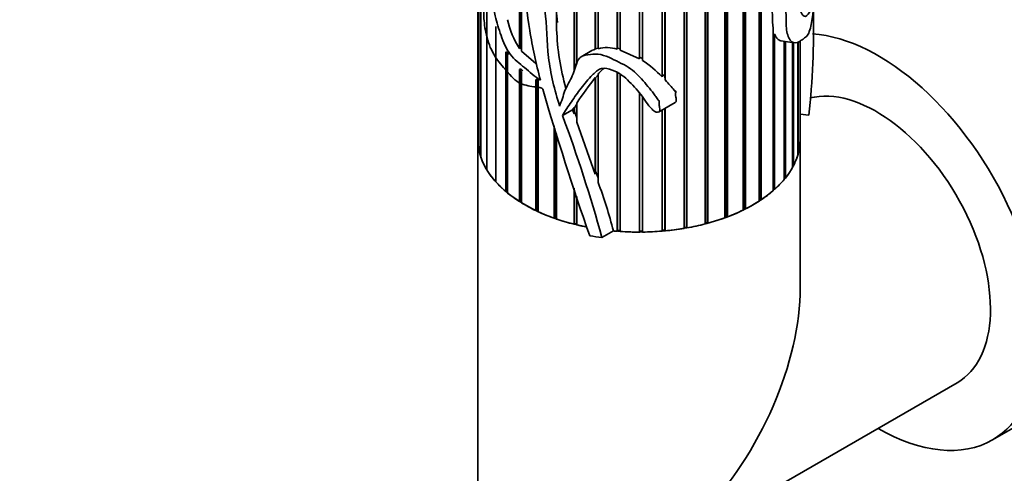
# Model space of a CAD drawing. Units: millimetres. Extents: x 0 to 1478, y 0 to 1758.
# Drawn here: x 188 to 261, y 499 to 533 of the extents above; entities that cross this region are included whole.
import ezdxf
from ezdxf import colors
from ezdxf.entities.mleader import LeaderData, LeaderLine
from ezdxf.math import Vec2, Vec3

# ---------------------------------------------------------------- set-up
doc = ezdxf.new("R2010")
doc.units = ezdxf.units.MM
doc.layers.add('DV5_Défaut', color=7, linetype='Continuous')
doc.layers.add('Défaut', color=7, linetype='Continuous')

# ---------------------------------------------------------------- blocks, each defined once
blk = doc.blocks.new('_DOT')
at = {"color": 0}
blk.add_line((0, 0), (-1, 0), dxfattribs=at)
at = {"color": 0, "const_width": 0.333}
blk.add_lwpolyline([(-0.1665, 0, 1), (0.1665, 0, 1)], format="xyb", close=True, dxfattribs=at)
blk = doc.blocks.new('SE4')
at = {"layer": 'DV5_Défaut', "color": 7, "linetype": 'Continuous', "lineweight": 35}
for p, q in [((227.973, 557.458), (227.973, 531.923)), ((222.099, 556.723), (222.099, 523.757)), ((222.108, 523.485), (222.108, 556.722)), ((222.119, 556.722), (222.119, 523.358)), ((222.29, 522.525), (222.29, 556.727)), ((222.332, 556.738), (222.332, 522.399)), ((229.265, 528.822), (229.265, 556.06)), ((229.311, 528.922), (229.311, 556.017)), ((229.468, 555.87), (229.468, 529.329)), ((230.84, 530.44), (230.84, 554.814)), ((230.871, 530.477), (230.871, 554.797)), ((231.054, 554.697), (231.054, 530.488)), ((232.479, 530.447), (232.479, 554.226)), ((232.494, 530.535), (232.494, 554.224)), ((232.699, 554.195), (232.699, 530.371)), ((239.026, 517.44), (239.026, 552.631)), ((234.15, 529.739), (234.15, 551.864)), ((234.37, 529.756), (234.37, 551.737)), ((234.372, 551.736), (234.372, 529.614)), ((235.82, 528.381), (235.82, 551.467)), ((236.02, 528.405), (236.02, 551.479)), ((236.039, 551.48), (236.039, 528.158)), ((237.456, 517.105), (237.456, 551.767)), ((237.633, 517.208), (237.633, 551.832)), ((237.668, 551.845), (237.668, 517.142)), ((222.773, 550.3), (222.773, 521.467)), ((225.215, 530.492), (225.215, 550.184)), ((225.302, 530.536), (225.302, 550.234)), ((225.366, 550.271), (225.366, 530.308)), ((243.051, 519.143), (243.051, 549.711)), ((243.107, 519.284), (243.107, 549.801)), ((243.197, 549.945), (243.197, 519.239)), ((241.851, 518.468), (241.851, 548.324)), ((241.941, 518.604), (241.941, 548.403)), ((242.019, 548.472), (242.019, 518.552)), ((239.177, 517.555), (239.177, 547.654)), ((239.228, 547.625), (239.228, 517.493)), ((240.501, 517.897), (240.501, 547.455)), ((240.623, 518.024), (240.623, 547.515)), ((240.688, 547.547), (240.688, 517.966)), ((247.099, 531.767), (247.099, 535.061)), ((228.034, 532.426), (227.844, 534.33)), ((223.436, 532.135), (223.436, 520.579)), ((244.076, 519.907), (244.076, 532.021)), ((244.076, 531.609), (244.098, 531.539)), ((244.098, 531.539), (244.197, 531.57)), ((244.098, 520.051), (244.098, 531.539)), ((244.197, 531.57), (244.197, 520.014)), ((244.666, 531.077), (245.657, 530.924)), ((244.907, 520.746), (244.907, 531.04)), ((245.001, 531.025), (245.001, 520.862)), ((245.527, 521.644), (245.527, 530.942)), ((245.593, 530.934), (245.593, 521.766)), ((245.925, 522.583), (245.925, 530.986)), ((245.961, 531), (245.961, 522.709)), ((246.093, 523.544), (246.093, 531.052)), ((246.098, 531.054), (246.098, 523.672)), ((246.099, 523.757), (246.099, 531.054)), ((224.179, 530.216), (224.276, 530.247)), ((224.179, 519.858), (224.179, 530.216)), ((224.276, 519.897), (224.276, 530.247)), ((224.276, 530.247), (224.403, 530.065)), ((224.306, 530.032), (224.306, 519.753)), ((225.302, 530.536), (225.215, 530.492)), ((225.366, 530.458), (225.302, 530.536)), ((226.425, 529.372), (225.366, 530.308)), ((230.588, 530.344), (229.795, 529.886)), ((230.871, 530.477), (230.84, 530.44)), ((231.054, 530.523), (230.871, 530.477)), ((232.494, 530.535), (232.479, 530.447)), ((232.699, 530.471), (232.494, 530.535)), ((234.15, 529.739), (232.699, 530.371)), ((234.37, 529.756), (234.148, 529.867)), ((234.372, 529.614), (234.37, 529.756)), ((225.215, 528.944), (225.302, 528.989)), ((225.215, 519.099), (225.215, 528.944)), ((225.302, 519.145), (225.302, 528.989)), ((225.302, 528.989), (225.453, 528.827)), ((225.366, 528.781), (225.366, 519.005)), ((230.871, 528.31), (231.054, 528.529)), ((231.054, 528.586), (231.054, 520.533)), ((232.479, 516.892), (232.479, 528.728)), ((232.494, 516.96), (232.494, 528.722)), ((232.699, 528.584), (232.699, 516.876)), ((236.02, 528.405), (235.82, 528.601)), ((236.039, 528.158), (236.02, 528.405)), ((226.425, 528.165), (226.499, 528.216)), ((226.425, 518.431), (226.425, 528.165)), ((226.499, 518.483), (226.499, 528.216)), ((226.499, 528.216), (226.671, 528.179)), ((226.596, 528.128), (226.596, 518.35)), ((230.84, 521.132), (230.84, 528.335)), ((230.84, 528.335), (230.871, 528.31)), ((230.871, 521.369), (230.871, 528.31)), ((234.15, 516.829), (234.15, 527.189)), ((229.311, 526.088), (229.468, 526.345)), ((229.468, 526.437), (229.468, 525.025)), ((234.37, 516.899), (234.37, 526.884)), ((234.372, 526.881), (234.372, 516.83)), ((235.562, 525.769), (236.785, 526.475)), ((228.412, 525.501), (229.164, 525.935)), ((229.164, 525.935), (229.265, 526.111)), ((229.265, 525.631), (229.164, 525.935)), ((229.265, 525.631), (229.265, 526.111)), ((229.265, 526.111), (229.311, 526.088)), ((229.311, 525.813), (229.265, 525.631)), ((229.311, 525.813), (229.311, 526.088)), ((229.468, 525.346), (229.311, 525.813)), ((235.82, 516.9), (235.82, 525.917)), ((236.02, 516.987), (236.02, 526.033)), ((236.039, 526.044), (236.039, 516.92)), ((246.733, 525.525), (246.099, 525.623)), ((227.783, 517.866), (227.783, 524.749)), ((230.84, 521.132), (229.468, 525.025)), ((227.844, 517.924), (227.844, 524.554)), ((227.973, 524.141), (227.973, 517.799)), ((222.099, 523.757), (222.099, 498.866)), ((222.108, 523.485), (222.119, 523.486)), ((246.093, 523.672), (246.098, 523.672)), ((246.099, 512.722), (246.099, 523.757)), ((245.925, 522.712), (245.961, 522.709)), ((222.29, 522.525), (222.332, 522.529)), ((222.702, 521.588), (222.773, 521.602)), ((230.871, 521.369), (230.84, 521.132)), ((231.054, 520.861), (230.871, 521.369)), ((245.527, 521.778), (245.593, 521.766)), ((223.336, 520.693), (223.436, 520.723)), ((244.907, 520.887), (245.001, 520.862)), ((224.179, 519.858), (224.276, 519.897)), ((224.276, 519.897), (224.306, 519.873)), ((229.265, 517.416), (229.265, 520.098)), ((229.311, 517.478), (229.311, 519.958)), ((244.076, 520.032), (244.098, 520.051)), ((244.098, 520.051), (244.197, 520.014)), ((225.215, 519.099), (225.302, 519.145)), ((225.302, 519.145), (225.366, 519.106)), ((229.468, 519.479), (229.468, 517.365)), ((243.051, 519.247), (243.107, 519.284)), ((243.107, 519.284), (243.197, 519.239)), ((226.425, 518.431), (226.499, 518.483)), ((226.499, 518.483), (226.596, 518.438)), ((241.851, 518.559), (241.941, 518.604)), ((241.941, 518.604), (242.019, 518.552)), ((227.783, 517.866), (227.844, 517.924)), ((227.844, 517.924), (227.973, 517.879)), ((229.265, 517.416), (229.311, 517.478)), ((229.311, 517.478), (229.468, 517.44)), ((239.026, 517.515), (239.177, 517.555)), ((239.177, 517.555), (239.228, 517.493)), ((240.501, 517.978), (240.623, 518.024)), ((240.623, 518.024), (240.688, 517.966)), ((231.345, 516.421), (232.201, 516.916)), ((232.479, 516.892), (232.494, 516.96)), ((232.494, 516.96), (232.699, 516.945)), ((234.15, 516.897), (234.37, 516.899)), ((234.37, 516.899), (234.372, 516.83)), ((235.82, 516.969), (236.02, 516.987)), ((236.02, 516.987), (236.039, 516.92)), ((237.456, 517.176), (237.633, 517.208)), ((237.633, 517.208), (237.668, 517.142)), ((260.418, 501.359), (281.631, 513.607)), ((234.099, 491.937), (257.777, 505.608))]:
    blk.add_line(p, q, dxfattribs=at)
for centre, radius, start, end in [((268.34, 533.768), 24.327, 175.88165, 184.11835), ((191.813, 531.837), 55.281, 353.4436, 1.4974), ((230.874, 534.15), 6.738, 192.89547, 212.88628), ((246.26, 532.532), 18.297, 181.90774, 195.80256), ((231.698, 528.049), 2.522, 71.96136, 104.79986), ((230.176, 523.22), 7.648, 42.44743, 56.73086), ((257.967, 507.276), 34.342, 142.17738, 146.08448), ((226.826, 527.435), 0.115, 16.74363, 61.06171), ((438.133, 589.168), 220.026, 196.28519, 199.26984), ((120.703, 485.692), 114.831, 15.52173, 20.28395), ((199.708, 508.601), 33.54, 14.35421, 20.83985)]:
    blk.add_arc(centre, radius, start, end, dxfattribs=at)
at = {"layer": 'DV5_Défaut', "color": 7, "linetype": 'Continuous', "lineweight": 18}
blk.add_ellipse((273.273, 528.411), major_axis=(12, -20.785), ratio=0.57735, start_param=0, end_param=3.926991, dxfattribs=at)
at = {"layer": 'DV5_Défaut', "color": 7, "linetype": 'Continuous', "lineweight": 35}
for centre, major_axis, start_param, end_param in [((251.918, 516.082), (8.5, -14.722), 0, 2.775753), ((251.777, 516), (6, -10.392), 0, 2.979475), ((234.099, 523.757), (-12, 0), 0, 1.23808), ((234.099, 523.757), (12, 0), 3.141593, 3.180754), ((234.099, 523.757), (-12, 0), 0.057636, 0.178788), ((234.099, 523.757), (-12, 0), 1.412009, 3.141593), ((234.099, 523.757), (12, 0), 6.131382, 6.252533), ((234.099, 523.757), (-12, 0), 3.129415, 3.141593), ((234.099, 523.757), (12, 0), 5.991755, 6.112907), ((234.099, 523.757), (-12, 0), 0.197262, 0.318414), ((234.099, 523.757), (-12, 0), 0.336889, 0.45804), ((234.099, 523.757), (12, 0), -0.431056, -0.309905), ((234.099, 523.757), (-12, 0), 0.476515, 0.597667), ((234.099, 523.757), (12, 0), -0.570683, -0.449531), ((234.099, 523.757), (-12, 0), 0.616141, 0.737293), ((234.099, 523.757), (12, 0), -0.710309, -0.589157), ((234.099, 523.757), (-12, 0), 0.755768, 0.876919), ((234.099, 523.757), (12, 0), -0.849935, -0.728784), ((234.099, 523.757), (-12, 0), 0.895394, 1.016546), ((234.099, 523.757), (12, 0), -0.989562, -0.86841), ((234.099, 523.757), (-12, 0), 1.03502, 1.156172), ((234.099, 523.757), (12, 0), -1.268814, -1.147663), ((234.099, 523.757), (12, 0), -1.129188, -1.008036), ((234.099, 523.757), (-12, 0), 1.174647, 1.240734), ((234.099, 523.757), (-12, 0), 1.412009, 1.435425), ((234.099, 523.757), (-12, 0), 1.453899, 1.575051), ((234.099, 523.757), (12, 0), 4.735118, 4.85627), ((234.099, 523.757), (12, 0), 4.874745, 4.995896), ((234.099, 523.757), (-13, 0), 1.285065, 1.357374), ((234.099, 505.794), (-8.485, -14.697), 0, 2.356194), ((251.918, 516.082), (8.5, -14.722), 5.496057, 6.283185), ((234.099, 505.794), (-8.485, -14.697), 5.497787, 6.283185)]:
    blk.add_ellipse(centre, major_axis=major_axis, ratio=0.57735, start_param=start_param, end_param=end_param, dxfattribs=at)
for points, knots in [([(228.193, 526.2), (227.823, 527.413), (227.508, 528.642), (227.232, 531.019), (227.245, 532.173), (226.955, 534.558), (226.699, 535.783), (226.438, 537.595), (226.39, 538.189), (226.247, 539.391), (226.148, 540.001), (225.968, 540.777), (225.929, 540.932), (225.856, 541.167), (225.831, 541.246), (225.777, 541.366), (225.757, 541.409), (225.696, 541.472), (225.662, 541.46), (225.572, 541.348), (225.558, 541.206), (225.514, 540.943), (225.498, 540.807), (225.429, 540.123), (225.407, 539.558), (225.396, 537.829), (225.462, 536.643), (225.637, 534.265), (225.77, 533.061), (226.176, 530.617), (226.442, 529.38), (226.759, 528.141)], [0, 0, 0, 0, 0.125, 0.125, 0.25, 0.25, 0.375, 0.375, 0.4375, 0.4375, 0.5, 0.5, 0.515625, 0.515625, 0.523438, 0.523438, 0.527344, 0.527344, 0.53125, 0.53125, 0.546875, 0.546875, 0.5625, 0.5625, 0.625, 0.625, 0.75, 0.75, 0.875, 0.875, 1, 1, 1, 1]), ([(226.759, 528.141), (226.342, 528.421), (225.959, 528.757), (225.205, 529.391), (224.825, 529.665), (224.203, 530.484), (224.004, 530.983), (223.662, 531.952), (223.525, 532.44), (223.159, 533.909), (222.946, 534.896), (222.766, 536.101), (222.735, 536.34), (222.697, 536.693), (222.685, 536.809), (222.67, 536.984), (222.665, 537.041), (222.658, 537.128), (222.656, 537.157), (222.652, 537.201), (222.65, 537.215), (222.647, 537.245), (222.646, 537.223), (222.648, 536.997), (222.657, 536.776), (222.645, 536.369), (222.626, 536.181), (222.523, 535.25), (222.55, 534.38), (222.551, 533.117), (222.549, 532.697), (222.671, 531.755), (222.784, 531.243), (223.143, 530.285), (223.4, 529.859), (223.83, 529.305), (223.981, 529.129), (224.292, 528.778), (224.448, 528.596), (224.777, 528.246), (224.952, 528.088), (225.321, 527.868), (225.511, 527.806), (225.889, 527.712), (226.08, 527.681), (226.373, 527.64), (226.471, 527.628), (226.672, 527.597), (226.775, 527.594), (226.881, 527.536)], [0, 0, 0, 0, 0.0625, 0.0625, 0.125, 0.125, 0.1875, 0.1875, 0.25, 0.25, 0.375, 0.375, 0.40625, 0.40625, 0.421875, 0.421875, 0.429688, 0.429688, 0.433594, 0.433594, 0.435547, 0.435547, 0.4375, 0.4375, 0.46875, 0.46875, 0.5, 0.5, 0.625, 0.625, 0.6875, 0.6875, 0.75, 0.75, 0.8125, 0.8125, 0.84375, 0.84375, 0.875, 0.875, 0.90625, 0.90625, 0.9375, 0.9375, 0.96875, 0.96875, 0.984375, 0.984375, 1, 1, 1, 1]), ([(247.061, 533.763), (247.022, 533.588), (246.958, 533.476), (246.769, 533.168), (246.636, 532.928), (246.359, 532.848), (246.244, 533.033), (246.034, 533.449), (245.938, 533.705), (245.662, 534.532), (245.465, 535.109), (245.282, 535.952), (245.249, 536.127), (245.208, 536.4), (245.196, 536.493), (245.179, 536.635), (245.173, 536.682), (245.165, 536.754), (245.163, 536.778), (245.158, 536.813), (245.157, 536.825), (245.153, 536.847), (245.152, 536.822), (245.154, 536.601), (245.164, 536.399), (245.151, 535.968), (245.13, 535.739), (245.013, 534.589), (245.042, 533.774), (245.044, 532.515), (245.043, 532.091), (245.181, 531.41), (245.308, 531.136), (245.644, 530.874), (245.857, 530.918), (246.14, 531.076), (246.23, 531.142), (246.396, 531.268), (246.47, 531.317), (246.61, 531.435), (246.675, 531.518), (246.795, 531.787), (246.848, 531.967), (246.936, 532.339), (246.972, 532.536), (247.017, 532.832), (247.03, 532.931), (247.053, 533.125), (247.063, 533.234), (247.071, 533.291)], [0, 0, 0, 0, 0.0625, 0.0625, 0.125, 0.125, 0.1875, 0.1875, 0.25, 0.25, 0.375, 0.375, 0.40625, 0.40625, 0.421875, 0.421875, 0.429688, 0.429688, 0.433594, 0.433594, 0.435547, 0.435547, 0.4375, 0.4375, 0.46875, 0.46875, 0.5, 0.5, 0.625, 0.625, 0.6875, 0.6875, 0.75, 0.75, 0.8125, 0.8125, 0.84375, 0.84375, 0.875, 0.875, 0.90625, 0.90625, 0.9375, 0.9375, 0.96875, 0.96875, 0.984375, 0.984375, 1, 1, 1, 1]), ([(244.197, 531.57), (244.236, 531.473), (244.281, 531.387), (244.382, 531.243), (244.439, 531.184), (244.554, 531.108), (244.609, 531.086), (244.666, 531.077)], [0, 0, 0, 0, 0.351029, 0.351029, 0.702057, 0.702057, 1, 1, 1, 1]), ([(228.412, 525.501), (228.606, 525.858), (228.834, 526.195), (229.305, 526.871), (229.541, 527.215), (230.046, 527.892), (230.316, 528.226), (230.717, 528.604), (230.801, 528.678), (230.962, 528.832), (231.045, 528.909), (231.36, 529.07), (231.656, 529.039), (232.443, 528.81), (232.897, 528.51), (233.599, 527.807), (233.934, 527.453), (234.542, 526.722), (234.728, 526.294), (235.163, 525.897), (235.257, 525.818), (235.434, 525.748), (235.513, 525.737), (235.625, 525.809), (235.641, 525.873), (235.647, 526.041), (235.618, 526.151), (235.591, 526.373), (235.608, 526.486), (235.616, 526.612), (235.605, 526.604), (235.571, 526.596), (235.561, 526.614), (235.535, 526.649), (235.521, 526.674), (235.474, 526.747), (235.442, 526.795), (235.344, 526.939), (235.275, 527.033), (235.061, 527.314), (234.912, 527.498), (234.453, 528.049), (234.135, 528.423), (233.566, 528.921), (233.364, 529.076), (232.908, 529.34), (232.659, 529.453), (232.172, 529.699), (231.927, 529.825), (231.41, 530.023), (231.134, 530.087), (230.61, 530.087), (230.358, 530.047), (229.999, 529.971), (229.883, 529.939), (229.691, 529.824), (229.623, 529.74), (229.469, 529.464), (229.415, 529.258), (229.292, 528.853), (229.218, 528.657), (228.964, 528.091), (228.75, 527.741), (228.511, 527.178), (228.463, 526.973), (228.341, 526.579), (228.236, 526.407), (228.193, 526.2)], [0, 0, 0, 0, 0.0625, 0.0625, 0.125, 0.125, 0.1875, 0.1875, 0.203125, 0.203125, 0.21875, 0.21875, 0.25, 0.25, 0.3125, 0.3125, 0.375, 0.375, 0.4375, 0.4375, 0.453125, 0.453125, 0.460937, 0.460937, 0.46875, 0.46875, 0.484375, 0.484375, 0.5, 0.5, 0.501953, 0.501953, 0.503906, 0.503906, 0.507812, 0.507812, 0.515625, 0.515625, 0.53125, 0.53125, 0.5625, 0.5625, 0.625, 0.625, 0.65625, 0.65625, 0.6875, 0.6875, 0.71875, 0.71875, 0.75, 0.75, 0.78125, 0.78125, 0.796875, 0.796875, 0.8125, 0.8125, 0.84375, 0.84375, 0.875, 0.875, 0.9375, 0.9375, 0.96875, 0.96875, 1, 1, 1, 1]), ([(230.84, 530.44), (230.774, 530.423), (230.711, 530.403), (230.629, 530.366), (230.608, 530.355), (230.587, 530.343)], [0, 0, 0, 0, 0.726272, 0.726272, 1, 1, 1, 1]), ([(231.054, 528.586), (231.146, 528.69), (231.242, 528.791), (231.39, 528.938), (231.439, 528.985), (231.49, 529.031)], [0, 0, 0, 0, 0.676526, 0.676526, 1, 1, 1, 1]), ([(236.785, 526.475), (236.786, 526.475), (236.786, 526.475), (236.787, 526.476), (236.802, 526.485), (236.817, 526.496), (236.828, 526.509), (236.839, 526.521), (236.849, 526.535), (236.856, 526.549), (236.866, 526.57), (236.872, 526.592), (236.875, 526.614), (236.886, 526.705), (236.863, 526.793), (236.848, 526.88), (236.834, 526.955), (236.822, 527.032), (236.822, 527.11), (236.822, 527.158), (236.829, 527.207), (236.837, 527.255), (236.839, 527.267), (236.841, 527.279), (236.843, 527.292), (236.844, 527.298), (236.845, 527.304), (236.845, 527.31), (236.845, 527.313), (236.845, 527.316), (236.845, 527.319), (236.845, 527.32), (236.845, 527.322), (236.844, 527.323), (236.844, 527.323), (236.843, 527.324), (236.843, 527.324), (236.843, 527.324), (236.843, 527.324), (236.842, 527.325), (236.842, 527.325), (236.842, 527.325), (236.842, 527.325), (236.841, 527.325), (236.841, 527.325), (236.841, 527.325), (236.84, 527.325), (236.84, 527.325), (236.839, 527.324), (236.838, 527.324), (236.837, 527.323), (236.836, 527.322), (236.832, 527.319), (236.827, 527.315), (236.823, 527.312), (236.821, 527.31), (236.819, 527.309), (236.816, 527.308), (236.814, 527.307), (236.812, 527.307), (236.81, 527.307), (236.808, 527.306), (236.806, 527.306), (236.804, 527.307), (236.801, 527.307), (236.799, 527.308), (236.796, 527.31), (236.789, 527.313), (236.783, 527.319), (236.777, 527.324), (236.752, 527.35), (236.732, 527.381), (236.71, 527.409), (236.622, 527.522), (236.528, 527.632), (236.43, 527.741), (236.304, 527.881), (236.172, 528.02), (236.039, 528.158)], [0, 0, 0, 0, 0.0006402, 0.0006402, 0.0006402, 0.0223223, 0.0223223, 0.0223223, 0.0428706, 0.0428706, 0.0428706, 0.0739636, 0.0739636, 0.0739636, 0.2058977, 0.2058977, 0.2058977, 0.3203218, 0.3203218, 0.3203218, 0.3904388, 0.3904388, 0.3904388, 0.4078793, 0.4078793, 0.4078793, 0.4166046, 0.4166046, 0.4166046, 0.4209748, 0.4209748, 0.4209748, 0.4231764, 0.4231764, 0.4231764, 0.423812, 0.423812, 0.423812, 0.4242585, 0.4242585, 0.4242585, 0.4246299, 0.4246299, 0.4246299, 0.4250005, 0.4250005, 0.4250005, 0.4255597, 0.4255597, 0.4255597, 0.4270758, 0.4270758, 0.4270758, 0.4339576, 0.4339576, 0.4339576, 0.4369032, 0.4369032, 0.4369032, 0.439377, 0.439377, 0.439377, 0.4418699, 0.4418699, 0.4418699, 0.4456156, 0.4456156, 0.4456156, 0.4572465, 0.4572465, 0.4572465, 0.5107862, 0.5107862, 0.5107862, 0.7243295, 0.7243295, 0.7243295, 1, 1, 1, 1])]:
    blk.add_open_spline(points, degree=3, knots=knots, dxfattribs=at)

msp = doc.modelspace()

# ---------------------------------------------------------------- block references
at = {"layer": 'Défaut'}
msp.add_blockref('SE4', (0, 0), dxfattribs=at)

# ---------------------------------------------------------------- leaders
at = {"layer": 'Défaut', "color": 7, "linetype": 'Continuous', "lineweight": 18}
ml = msp.add_multileader_mtext('Standard', dxfattribs=at)
ml.set_content('{\\pxsm0.9;\\fSolid Edge ISO|b1||i0||c0|p34;\\W1.;26/03/2021\\P}', color=256)
ml.set_leader_properties()
ml.set_arrow_properties(name='DOT')
ml.build(insert=Vec2(0, 0))
ml.multileader.update_dxf_attribs({"leader_type": 0, "dogleg_length": 0, "arrow_head_size": 12})
ctx = ml.context
ctx.base_point, ctx.char_height, ctx.arrow_head_size, ctx.landing_gap_size = Vec3(1390.407, 1750.708), 12, 12, 4.2
notes = []
notes.append((ctx, [(0, (0, 0, 0), (0, 0), (1, 0), 1, [])]))
ctx.mtext.insert = Vec3(1392.407, 1756.828)
for ctx, leaders in notes:
    for number, flags, end, landing, length, lines in leaders:
        leader = LeaderData()
        leader.index, (leader.has_last_leader_line, leader.has_dogleg_vector, leader.attachment_direction) = number, flags
        leader.last_leader_point, leader.dogleg_vector, leader.dogleg_length = Vec3(end), Vec3(landing), length
        for number, points, colour, breaks in lines:
            line = LeaderLine()
            line.index, line.vertices, line.color, line.breaks = number, Vec3.list(points), colors.encode_raw_color(colour), breaks
            leader.lines.append(line)
        ctx.leaders.append(leader)

doc.saveas('drawing.dxf')
